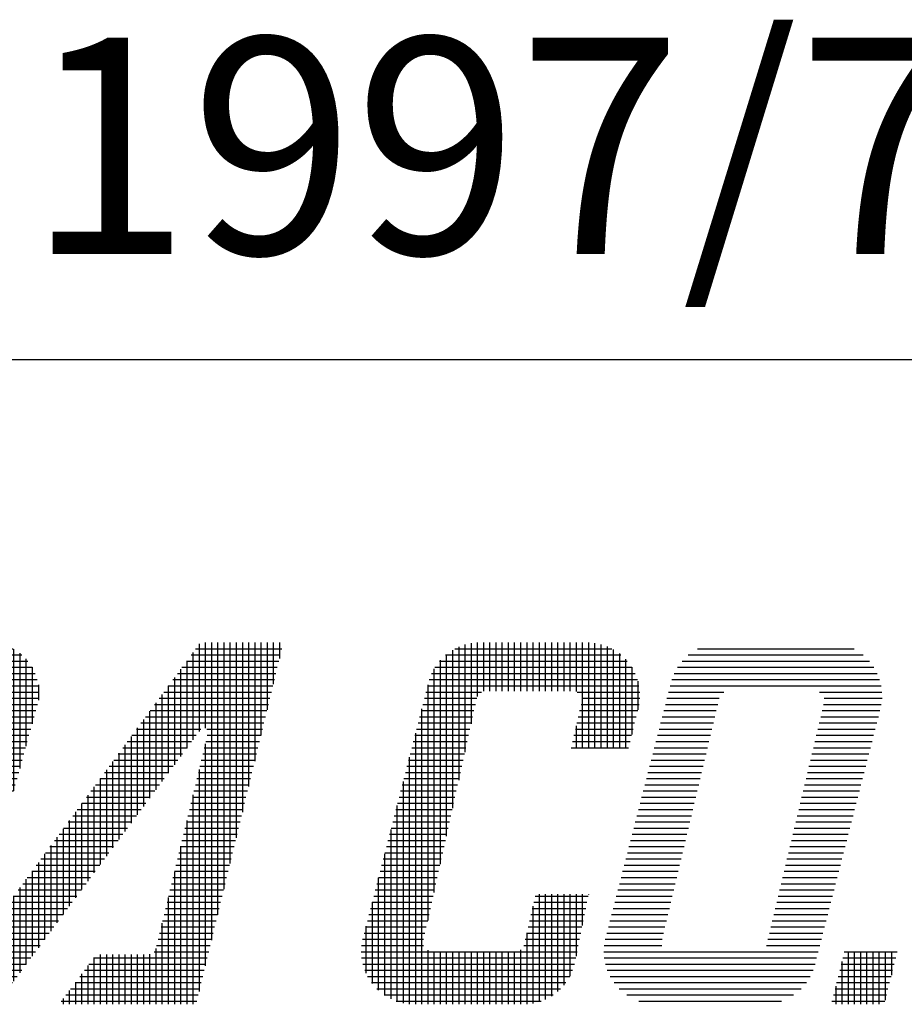
# Model space of a CAD drawing. Extents: x 0 to 2348, y 0 to 1511.
# Drawn here: x 1632 to 1703, y 63 to 143 of the extents above; entities that cross this region are included whole.
import ezdxf
from ezdxf.enums import TextEntityAlignment as Align

# ---------------------------------------------------------------- set-up
doc = ezdxf.new("R2010")
doc.units = 0
doc.header["$LTSCALE"] = 5
doc.layers.get('0').update_dxf_attribs({"linetype": 'CONTINUOUS'})
doc.layers.add('AM_0', color=7, linetype='CONTINUOUS')
doc.layers.add('AM_BOR', color=7, linetype='CONTINUOUS')
doc.styles.get("Standard").update_dxf_attribs({"font": 'isocp.shx', "bigfont": 'EXTFONT.SHX'})
doc.styles.add('TATE', font='ISOCP.SHX', dxfattribs={"bigfont": 'EXTFONT.SHX'})

# ---------------------------------------------------------------- blocks, each defined once
blk = doc.blocks.new('KOZU0032')
at = {"color": 7, "linetype": 'CONTINUOUS'}
for p, q in [((-96.85456, 18.320003), (-93.792159, 18.320006)), ((-96.821226, 18.420003), (-94.18492, 18.420006)), ((-96.78492, 18.420593), (-96.784919, 17.613457)), ((-96.68492, 18.420593), (-96.684919, 17.613457)), ((-96.58492, 18.420593), (-96.584919, 17.613457)), ((-96.48492, 18.420593), (-96.484919, 17.613457)), ((-96.38492, 18.420593), (-96.384919, 17.613457)), ((-96.28492, 18.420593), (-96.284919, 17.613457)), ((-96.18492, 18.420593), (-96.184919, 17.613457)), ((-96.08492, 18.420593), (-96.084919, 17.613457)), ((-95.98492, 18.420593), (-95.984919, 17.613457)), ((-95.88492, 18.420593), (-95.884919, 17.613457)), ((-95.78492, 18.420593), (-95.784919, 17.613457)), ((-95.68492, 18.420593), (-95.684919, 17.613457)), ((-95.58492, 18.420593), (-95.584919, 17.613457)), ((-95.48492, 18.420593), (-95.484919, 17.613457)), ((-95.38492, 18.420593), (-95.384919, 17.613457)), ((-95.28492, 18.420593), (-95.284919, 17.613457)), ((-95.18492, 18.420593), (-95.184919, 17.613457)), ((-95.08492, 18.420593), (-95.084919, 17.613457)), ((-94.98492, 18.420593), (-94.984919, 17.613457)), ((-94.88492, 18.420593), (-94.884919, 17.613457)), ((-94.78492, 18.420593), (-94.784919, 17.613457)), ((-94.68492, 18.420593), (-94.684919, 17.613457)), ((-94.58492, 18.420593), (-94.584919, 17.613457)), ((-94.48492, 18.420593), (-94.484919, 17.613457)), ((-94.38492, 18.420593), (-94.384919, 17.613457)), ((-94.28492, 18.420593), (-94.284919, 17.613457)), ((-94.18492, 18.420593), (-94.184917, 15.380476)), ((-94.08492, 18.414689), (-94.084917, 15.453676)), ((-93.98492, 18.396072), (-93.984917, 15.556131)), ((-93.88492, 18.363789), (-93.884917, 15.712391)), ((-93.78492, 18.31596), (-93.784917, 16.022684)), ((-90.841558, 18.320009), (-89.446573, 18.320011)), ((-90.78492, 18.396952), (-90.784918, 16.982099)), ((-90.68492, 18.420593), (-90.684918, 17.035058)), ((-90.58492, 18.420593), (-90.584915, 13.60401)), ((-90.48492, 18.420593), (-90.484915, 14.018295)), ((-90.38492, 18.420593), (-90.384916, 14.43258)), ((-90.28492, 18.420593), (-90.284916, 14.846866)), ((-90.18492, 18.420593), (-90.184917, 15.261151)), ((-90.08492, 18.420593), (-90.084917, 15.675436)), ((-89.98492, 18.420593), (-89.984917, 16.089721)), ((-89.88492, 18.420593), (-89.884918, 16.504006)), ((-89.78492, 18.420593), (-89.784918, 16.918291)), ((-89.68492, 18.420593), (-89.684919, 17.332576)), ((-89.58492, 18.420593), (-89.584919, 17.746862)), ((-89.48492, 18.420593), (-89.484919, 18.161147)), ((-96.887894, 18.220003), (-93.64985, 18.220007)), ((-96.88492, 18.228927), (-96.884919, 17.613457)), ((-93.68492, 18.249085), (-93.684918, 16.384216)), ((-93.58492, 18.156168), (-93.584918, 16.745748)), ((-90.915169, 18.220009), (-89.470711, 18.220011)), ((-90.88492, 18.261103), (-90.884918, 16.847484)), ((-96.954562, 18.020003), (-93.485088, 18.020007)), ((-96.921228, 18.120003), (-93.553967, 18.120007)), ((-93.484919, 18.019717), (-93.484918, 17.10728)), ((-91.062392, 18.020009), (-89.518987, 18.020011)), ((-90.98878, 18.120009), (-89.494849, 18.120011)), ((-90.984919, 18.125254), (-90.984918, 16.712869)), ((-96.987896, 17.920003), (-93.435702, 17.920007)), ((-96.984919, 17.928933), (-96.984919, 17.613457)), ((-91.184919, 17.853557), (-91.184918, 16.443638)), ((-91.136003, 17.920009), (-89.543125, 17.920011)), ((-91.084919, 17.989406), (-91.084918, 16.578253)), ((-97.054564, 17.720003), (-93.382286, 17.720007)), ((-97.02123, 17.820003), (-93.402098, 17.820007)), ((-93.384919, 17.738193), (-93.384919, 17.488722)), ((-91.284919, 17.717708), (-91.284918, 16.309023)), ((-91.283225, 17.720009), (-89.5914, 17.720011)), ((-91.209614, 17.820009), (-89.567262, 17.820011)), ((-97.087898, 17.620003), (-93.375249, 17.620007)), ((-97.084919, 17.62894), (-97.084919, 17.613457)), ((-94.289484, 17.520006), (-93.38065, 17.520007)), ((-94.284919, 17.537507), (-94.284917, 15.327784)), ((-91.430448, 17.520009), (-89.639676, 17.520011)), ((-91.384919, 17.581859), (-91.384918, 16.174408)), ((-91.356837, 17.620009), (-89.615538, 17.620011)), ((-94.315571, 17.420006), (-93.398748, 17.420007)), ((-91.504059, 17.420009), (-89.663814, 17.420011)), ((-91.484919, 17.44601), (-91.484917, 16.039793)), ((-94.367745, 17.220006), (-93.453738, 17.220007)), ((-94.341658, 17.320006), (-93.426078, 17.320007)), ((-91.651281, 17.220009), (-89.71209, 17.220011)), ((-91.584919, 17.310162), (-91.584917, 15.905177)), ((-91.57767, 17.320009), (-89.687952, 17.320011)), ((-94.393832, 17.120006), (-93.481398, 17.120007)), ((-94.384919, 17.154173), (-94.384917, 15.289426)), ((-91.724893, 17.120009), (-89.736228, 17.120011)), ((-91.684919, 17.174313), (-91.684917, 15.770562)), ((-94.446005, 16.920006), (-93.536718, 16.920007)), ((-94.419918, 17.020006), (-93.509058, 17.020007)), ((-91.884918, 16.902615), (-91.884917, 15.501332)), ((-91.872115, 16.920008), (-90.831042, 16.920009)), ((-91.798504, 17.020008), (-90.755755, 17.020009)), ((-91.784918, 17.038464), (-91.784917, 15.635947)), ((-90.66136, 17.02001), (-89.760365, 17.02001)), ((-90.651935, 16.92001), (-89.784503, 16.92001)), ((-94.484918, 16.770838), (-94.484914, 12.568861)), ((-94.472092, 16.820006), (-93.564378, 16.820007)), ((-91.984918, 16.766766), (-91.984917, 15.366717)), ((-91.945726, 16.820008), (-90.905328, 16.820009)), ((-90.684918, 16.783364), (-90.684915, 13.189725)), ((-90.676073, 16.82001), (-89.808641, 16.82001)), ((-94.524265, 16.620006), (-93.619698, 16.620007)), ((-94.498179, 16.720006), (-93.592038, 16.720007)), ((-92.092949, 16.620008), (-91.053899, 16.620009)), ((-92.084918, 16.630918), (-92.084917, 15.232101)), ((-92.019337, 16.720008), (-90.979614, 16.720009)), ((-90.724349, 16.62001), (-89.856917, 16.62001)), ((-90.700211, 16.72001), (-89.832779, 16.72001)), ((-94.576439, 16.420006), (-93.675018, 16.420007)), ((-94.550352, 16.520006), (-93.647358, 16.520007)), ((-92.240171, 16.420008), (-91.202471, 16.420009)), ((-92.184918, 16.495069), (-92.184916, 15.097486)), ((-92.16656, 16.520008), (-91.128185, 16.520009)), ((-90.772624, 16.420009), (-89.905193, 16.42001)), ((-90.748487, 16.520009), (-89.881055, 16.52001)), ((-94.602526, 16.320006), (-93.702678, 16.320007)), ((-94.584918, 16.387503), (-94.584914, 12.568861)), ((-92.313782, 16.320008), (-91.276757, 16.320009)), ((-92.284918, 16.35922), (-92.284916, 14.962871)), ((-90.796762, 16.320009), (-89.92933, 16.32001)), ((-90.784918, 16.369081), (-90.784914, 12.77544)), ((-94.654699, 16.120006), (-93.757998, 16.120006)), ((-94.628613, 16.220006), (-93.730338, 16.220006)), ((-92.484917, 16.087523), (-92.484916, 14.693641)), ((-92.461005, 16.120008), (-91.425328, 16.120009)), ((-92.387393, 16.220008), (-91.351042, 16.220009)), ((-92.384918, 16.223371), (-92.384916, 14.828256)), ((-90.845038, 16.120009), (-89.977606, 16.12001)), ((-90.8209, 16.220009), (-89.953468, 16.22001)), ((-97.504363, 16.020003), (-93.785658, 16.020006)), ((-97.484917, 16.066448), (-97.484914, 12.568861)), ((-97.384917, 16.066448), (-97.384914, 12.568861)), ((-97.284917, 16.066448), (-97.284914, 12.898679)), ((-97.184917, 16.066448), (-97.184915, 13.343122)), ((-97.084917, 16.066448), (-97.084915, 13.787565)), ((-96.984917, 16.066448), (-96.984916, 14.232008)), ((-96.884917, 16.066448), (-96.884916, 14.676451)), ((-96.784917, 16.066448), (-96.784917, 15.117807)), ((-96.684917, 16.066448), (-96.684917, 15.236827)), ((-96.584917, 16.066448), (-96.584917, 15.259313)), ((-96.484917, 16.066448), (-96.484917, 15.259313)), ((-96.384917, 16.066448), (-96.384917, 15.259312)), ((-96.284917, 16.066448), (-96.284917, 15.259312)), ((-96.184917, 16.066448), (-96.184917, 15.259312)), ((-96.084917, 16.066448), (-96.084917, 15.259312)), ((-95.984917, 16.066448), (-95.984917, 15.259312)), ((-95.884917, 16.066448), (-95.884917, 15.259312)), ((-95.784917, 16.066448), (-95.784917, 15.259312)), ((-95.684917, 16.066448), (-95.684917, 15.259312)), ((-95.584917, 16.066448), (-95.584917, 15.259217)), ((-95.484917, 16.066448), (-95.484917, 15.229076)), ((-95.384917, 16.066448), (-95.384916, 15.022963)), ((-95.284917, 16.066448), (-95.284915, 14.022964)), ((-95.184917, 16.066448), (-95.184914, 13.022965)), ((-95.084917, 16.066448), (-95.084914, 12.56886)), ((-94.984917, 16.066448), (-94.984914, 12.56886)), ((-94.884917, 16.066448), (-94.884914, 12.56886)), ((-94.784917, 16.066448), (-94.784914, 12.56886)), ((-94.684917, 16.066448), (-94.684914, 12.56886)), ((-92.584917, 15.951674), (-92.584916, 14.559026)), ((-92.534616, 16.020008), (-91.499614, 16.020009)), ((-90.884917, 15.954797), (-90.884914, 12.568861)), ((-90.869176, 16.020009), (-90.001744, 16.02001)), ((-97.550517, 15.820003), (-93.84166, 15.820006)), ((-97.52744, 15.920003), (-93.813318, 15.920006)), ((-92.684917, 15.815825), (-92.684916, 14.42441)), ((-92.681838, 15.820008), (-91.648186, 15.820009)), ((-92.608227, 15.920008), (-91.5739, 15.920009)), ((-90.917452, 15.820009), (-90.05002, 15.82001)), ((-90.893314, 15.920009), (-90.025882, 15.92001)), ((-97.596671, 15.620003), (-93.937826, 15.620006)), ((-97.584917, 15.670935), (-97.584914, 12.568861)), ((-97.573594, 15.720003), (-93.881249, 15.720006)), ((-92.829061, 15.620007), (-91.796757, 15.620008)), ((-92.784917, 15.679976), (-92.784916, 14.289795)), ((-92.75545, 15.720007), (-91.722471, 15.720008)), ((-90.965728, 15.620009), (-90.098296, 15.62001)), ((-90.94159, 15.720009), (-90.074158, 15.72001)), ((-97.619748, 15.520003), (-94.016225, 15.520006)), ((-92.902672, 15.520007), (-91.871043, 15.520008)), ((-92.884917, 15.544127), (-92.884916, 14.15518)), ((-90.989866, 15.520009), (-90.122433, 15.52001)), ((-90.984917, 15.540514), (-90.984914, 12.568861)), ((-97.665902, 15.320003), (-94.303183, 15.320006)), ((-97.642825, 15.420003), (-94.126951, 15.420006)), ((-93.049894, 15.320007), (-92.019614, 15.320008)), ((-92.984917, 15.408279), (-92.984915, 14.020565)), ((-92.976283, 15.420007), (-91.945329, 15.420008)), ((-91.038142, 15.320009), (-90.170709, 15.32001)), ((-91.014004, 15.420009), (-90.146571, 15.42001)), ((-97.688979, 15.220003), (-96.712008, 15.220003)), ((-97.684917, 15.237604), (-97.684914, 12.568861)), ((-95.471504, 15.220005), (-94.44925, 15.220006)), ((-93.184917, 15.136581), (-93.184915, 13.751334)), ((-93.123506, 15.220007), (-92.0939, 15.220008)), ((-93.084917, 15.27243), (-93.084915, 13.88595)), ((-91.06228, 15.220009), (-90.194847, 15.22001)), ((-97.735132, 15.020002), (-96.807617, 15.020003)), ((-97.712055, 15.120002), (-96.784215, 15.120003)), ((-95.399295, 15.120005), (-94.455745, 15.120006)), ((-95.384621, 15.020005), (-94.447745, 15.020006)), ((-93.284916, 15.000732), (-93.284915, 13.616719)), ((-93.270728, 15.020007), (-92.242472, 15.020008)), ((-93.197117, 15.120007), (-92.168186, 15.120008)), ((-91.110556, 15.020009), (-90.243123, 15.02001)), ((-91.086418, 15.120009), (-90.218985, 15.12001)), ((-91.084916, 15.126231), (-91.084914, 12.568861)), ((-97.781286, 14.820002), (-96.852617, 14.820003)), ((-97.758209, 14.920002), (-96.830117, 14.920003)), ((-95.37462, 14.920005), (-94.439746, 14.920006)), ((-95.36462, 14.820005), (-94.431746, 14.820006)), ((-93.41795, 14.820007), (-92.391043, 14.820008)), ((-93.384916, 14.864883), (-93.384915, 13.482104)), ((-93.344339, 14.920007), (-92.316758, 14.920008)), ((-91.158832, 14.820009), (-90.291399, 14.82001)), ((-91.134694, 14.920009), (-90.267261, 14.92001)), ((-97.804363, 14.720002), (-96.875117, 14.720003)), ((-97.784916, 14.804273), (-97.784914, 12.568861)), ((-95.35462, 14.720005), (-94.423746, 14.720006)), ((-93.491562, 14.720007), (-92.465329, 14.720008)), ((-93.484916, 14.729035), (-93.484915, 13.347489)), ((-91.184916, 14.711948), (-91.184914, 12.568861)), ((-91.18297, 14.720009), (-90.315536, 14.72001)), ((-97.850517, 14.520002), (-96.920117, 14.520003)), ((-97.82744, 14.620002), (-96.897617, 14.620003)), ((-95.34462, 14.620005), (-94.415746, 14.620006)), ((-95.33462, 14.520005), (-94.407746, 14.520006)), ((-93.638784, 14.520007), (-92.613901, 14.520008)), ((-93.584916, 14.593186), (-93.584915, 13.212874)), ((-93.565173, 14.620007), (-92.539615, 14.620008)), ((-91.231246, 14.520009), (-90.363812, 14.52001)), ((-91.207108, 14.620009), (-90.339674, 14.62001)), ((-97.884916, 14.370942), (-97.884914, 12.56886)), ((-97.873594, 14.420002), (-96.942617, 14.420003)), ((-95.32462, 14.420005), (-94.399746, 14.420006)), ((-93.712395, 14.420006), (-92.688186, 14.420008)), ((-93.684916, 14.457337), (-93.684914, 13.078258)), ((-91.255384, 14.420009), (-90.38795, 14.42001)), ((-97.919748, 14.220002), (-96.987617, 14.220003)), ((-97.896671, 14.320002), (-96.965117, 14.320003)), ((-95.31462, 14.320005), (-94.391746, 14.320006)), ((-95.30462, 14.220005), (-94.383746, 14.220006)), ((-94.384916, 14.234626), (-94.384914, 12.568861)), ((-93.884916, 14.185639), (-93.884914, 12.809028)), ((-93.859618, 14.220006), (-92.836758, 14.220007)), ((-93.786007, 14.320006), (-92.762472, 14.320007)), ((-93.784916, 14.321488), (-93.784914, 12.943643)), ((-91.30366, 14.220009), (-90.436226, 14.22001)), ((-91.284916, 14.297665), (-91.284914, 12.568861)), ((-91.279522, 14.320009), (-90.412088, 14.32001)), ((-97.965902, 14.020002), (-97.032617, 14.020003)), ((-97.942825, 14.120002), (-97.010117, 14.120003)), ((-95.29462, 14.120005), (-94.375746, 14.120006)), ((-95.28462, 14.020005), (-94.367746, 14.020006)), ((-94.00684, 14.020006), (-92.98533, 14.020007)), ((-93.984915, 14.049791), (-93.984914, 12.674413)), ((-93.933229, 14.120006), (-92.911044, 14.120007)), ((-91.351936, 14.020009), (-90.484502, 14.02001)), ((-91.327798, 14.120009), (-90.460364, 14.12001)), ((-97.988979, 13.920002), (-97.055117, 13.920003)), ((-97.984915, 13.937611), (-97.984914, 12.56886)), ((-95.274619, 13.920005), (-94.359746, 13.920006)), ((-94.084915, 13.913942), (-94.084914, 12.568861)), ((-94.080451, 13.920006), (-93.059615, 13.920007)), ((-91.384915, 13.883382), (-91.384914, 12.568861)), ((-91.376074, 13.920009), (-90.508639, 13.92001)), ((-98.035133, 13.720002), (-97.100117, 13.720003)), ((-98.012056, 13.820002), (-97.077617, 13.820003)), ((-95.264619, 13.820005), (-94.351746, 13.820006)), ((-95.254619, 13.720005), (-94.331587, 13.720006)), ((-94.2278, 13.720006), (-93.208187, 13.720007)), ((-94.184915, 13.778093), (-94.184914, 12.568861)), ((-94.154063, 13.820006), (-93.133901, 13.820007)), ((-91.42435, 13.720009), (-90.556915, 13.72001)), ((-91.400212, 13.820009), (-90.532777, 13.82001)), ((-98.05821, 13.620002), (-97.122617, 13.620003)), ((-95.244619, 13.620005), (-93.282473, 13.620007)), ((-94.284915, 13.69574), (-94.284914, 12.568861)), ((-91.448488, 13.620009), (-90.581053, 13.62001)), ((-98.104364, 13.420002), (-97.167617, 13.420003)), ((-98.084915, 13.50428), (-98.084914, 12.56886)), ((-98.081287, 13.520002), (-97.145117, 13.520003)), ((-95.234619, 13.520005), (-93.356758, 13.520007)), ((-95.224619, 13.420005), (-93.431044, 13.420007)), ((-91.584915, 13.379028), (-91.584914, 12.568861)), ((-91.513792, 13.420009), (-90.629329, 13.42001)), ((-91.484915, 13.470387), (-91.484914, 12.568861)), ((-91.472626, 13.520009), (-90.605191, 13.52001)), ((-98.150518, 13.220002), (-97.212617, 13.220003)), ((-98.127441, 13.320002), (-97.190117, 13.320003)), ((-95.214619, 13.320005), (-93.50533, 13.320007)), ((-95.204619, 13.220005), (-93.579616, 13.220007)), ((-92.566041, 13.220008), (-90.677604, 13.22001)), ((-92.491042, 13.320008), (-90.653467, 13.32001)), ((-92.484915, 13.328177), (-92.484914, 12.568861)), ((-92.384915, 13.375996), (-92.384914, 12.568861)), ((-92.284915, 13.375996), (-92.284914, 12.568861)), ((-92.184915, 13.375996), (-92.184914, 12.568861)), ((-92.084915, 13.375996), (-92.084914, 12.568861)), ((-91.984915, 13.375996), (-91.984914, 12.568861)), ((-91.884915, 13.375996), (-91.884914, 12.568861)), ((-91.784915, 13.375996), (-91.784914, 12.568861)), ((-91.684915, 13.375997), (-91.684914, 12.568861)), ((-98.184915, 13.070949), (-98.184914, 12.56886)), ((-98.173595, 13.120002), (-97.235116, 13.120003)), ((-95.194619, 13.120005), (-93.653902, 13.120007)), ((-92.684914, 13.061509), (-92.684914, 12.568861)), ((-92.641041, 13.120008), (-90.701742, 13.120009)), ((-92.584915, 13.194843), (-92.584914, 12.568861)), ((-98.219748, 12.920002), (-97.280116, 12.920003)), ((-98.196671, 13.020002), (-97.257616, 13.020003)), ((-95.184618, 13.020005), (-93.728187, 13.020006)), ((-95.174618, 12.920005), (-93.802473, 12.920006)), ((-92.79104, 12.920007), (-90.750018, 12.920009)), ((-92.784914, 12.928175), (-92.784914, 12.568861)), ((-92.71604, 13.020007), (-90.72588, 13.020009)), ((-98.242825, 12.820002), (-97.302616, 12.820003)), ((-95.164618, 12.820005), (-93.876759, 12.820006)), ((-92.884914, 12.794841), (-92.884914, 12.568861)), ((-92.866039, 12.820007), (-90.774156, 12.820009)), ((-98.288979, 12.620002), (-97.347616, 12.620003)), ((-98.284914, 12.637618), (-98.284914, 12.56886)), ((-98.265902, 12.720002), (-97.325116, 12.720003)), ((-95.154618, 12.720005), (-93.951045, 12.720006)), ((-95.144618, 12.620005), (-94.02533, 12.620006)), ((-93.016038, 12.620007), (-90.822432, 12.620009)), ((-92.984914, 12.661506), (-92.984914, 12.568861)), ((-92.941039, 12.720007), (-90.798294, 12.720009))]:
    blk.add_line(p, q, dxfattribs=at)
blk = doc.blocks.new('KOZU0039')
at = {"color": 7, "linetype": 'CONTINUOUS'}
for p, q in [((-80.34578, 13.42002), (-79.489427, 13.420021)), ((-80.284915, 13.425212), (-80.284914, 12.568861)), ((-80.184915, 13.425212), (-80.184914, 12.568861)), ((-80.084915, 13.425212), (-80.084914, 12.568861)), ((-79.984915, 13.425212), (-79.984914, 12.568861)), ((-79.884915, 13.425212), (-79.884914, 12.568861)), ((-79.784915, 13.425212), (-79.784914, 12.568861)), ((-79.684915, 13.425212), (-79.684914, 12.638102)), ((-79.584915, 13.425212), (-79.584914, 13.038085)), ((-80.395779, 13.22002), (-79.539428, 13.220021)), ((-80.384914, 13.263479), (-80.384914, 12.568861)), ((-80.37078, 13.32002), (-79.514427, 13.320021)), ((-80.420778, 13.12002), (-79.564429, 13.120021)), ((-80.470776, 12.92002), (-79.614431, 12.920021)), ((-80.445777, 13.02002), (-79.58943, 13.020021)), ((-80.495776, 12.82002), (-79.639432, 12.820021)), ((-80.484914, 12.863467), (-80.484914, 12.568861)), ((-80.545774, 12.62002), (-79.689434, 12.62002)), ((-80.520775, 12.72002), (-79.664433, 12.720021))]:
    blk.add_line(p, q, dxfattribs=at)
blk = doc.blocks.new('KOZU0038')
at = {"color": 7, "linetype": 'CONTINUOUS'}
for p, q in [((-82.72289, 18.320018), (-80.188766, 18.32002)), ((-82.870945, 18.220017), (-80.04071, 18.22002)), ((-83.045209, 18.020017), (-79.866445, 18.02002)), ((-82.971721, 18.120017), (-79.939933, 18.12002)), ((-83.09917, 17.920017), (-79.812483, 17.92002)), ((-83.164311, 17.720017), (-79.749367, 17.72002)), ((-83.137483, 17.820017), (-79.77417, 17.82002)), ((-83.21553, 17.520017), (-82.370062, 17.520018)), ((-83.189921, 17.620017), (-82.294669, 17.620018)), ((-80.745632, 17.62002), (-79.736898, 17.620021)), ((-80.670365, 17.52002), (-79.736222, 17.520021)), ((-83.24114, 17.420017), (-82.393791, 17.420018)), ((-80.681085, 17.42002), (-79.747312, 17.42002)), ((-83.29236, 17.220017), (-82.441249, 17.220018)), ((-83.26675, 17.320017), (-82.41752, 17.320018)), ((-80.728543, 17.22002), (-79.795601, 17.22002)), ((-80.704814, 17.32002), (-79.769991, 17.32002)), ((-83.31797, 17.120017), (-82.464978, 17.120018)), ((-80.752272, 17.120019), (-79.82121, 17.12002)), ((-83.369189, 16.920017), (-82.512437, 16.920018)), ((-83.343579, 17.020017), (-82.488707, 17.020018)), ((-80.79973, 16.920019), (-79.872429, 16.92002)), ((-80.776001, 17.020019), (-79.84682, 17.02002)), ((-83.394799, 16.820017), (-82.536166, 16.820018)), ((-80.823459, 16.820019), (-79.898039, 16.82002)), ((-83.446019, 16.620017), (-82.583624, 16.620018)), ((-83.420409, 16.720017), (-82.559895, 16.720018)), ((-80.870917, 16.620019), (-79.949258, 16.62002)), ((-80.847188, 16.720019), (-79.923648, 16.72002)), ((-83.497238, 16.420017), (-82.631082, 16.420018)), ((-83.471628, 16.520017), (-82.607353, 16.520018)), ((-80.918376, 16.420019), (-80.000477, 16.42002)), ((-80.894646, 16.520019), (-79.974867, 16.52002)), ((-83.522848, 16.320017), (-82.654811, 16.320018)), ((-80.942105, 16.320019), (-80.026086, 16.32002)), ((-83.574068, 16.120017), (-82.702269, 16.120018)), ((-83.548458, 16.220017), (-82.67854, 16.220018)), ((-80.989563, 16.120019), (-80.077305, 16.12002)), ((-80.965834, 16.220019), (-80.051695, 16.22002)), ((-83.599677, 16.020017), (-82.725998, 16.020017)), ((-81.013292, 16.020019), (-80.102914, 16.02002)), ((-83.650897, 15.820017), (-82.773456, 15.820017)), ((-83.625287, 15.920017), (-82.749727, 15.920017)), ((-81.06075, 15.820019), (-80.154133, 15.82002)), ((-81.037021, 15.920019), (-80.128524, 15.92002)), ((-83.702117, 15.620017), (-82.820914, 15.620017)), ((-83.676507, 15.720017), (-82.797185, 15.720017)), ((-81.108208, 15.620019), (-80.205352, 15.62002)), ((-81.084479, 15.720019), (-80.179743, 15.72002)), ((-83.727727, 15.520016), (-82.844643, 15.520017)), ((-81.131937, 15.520019), (-80.230962, 15.52002)), ((-83.778946, 15.320016), (-82.892101, 15.320017)), ((-83.753336, 15.420016), (-82.868372, 15.420017)), ((-81.179395, 15.320019), (-80.282181, 15.32002)), ((-81.155666, 15.420019), (-80.256571, 15.42002)), ((-83.804556, 15.220016), (-82.91583, 15.220017)), ((-81.203124, 15.220019), (-80.30779, 15.22002)), ((-83.855776, 15.020016), (-82.963288, 15.020017)), ((-83.830166, 15.120016), (-82.939559, 15.120017)), ((-81.250582, 15.020019), (-80.359009, 15.02002)), ((-81.226853, 15.120019), (-80.333399, 15.12002)), ((-83.906995, 14.820016), (-83.010746, 14.820017)), ((-83.881385, 14.920016), (-82.987017, 14.920017)), ((-81.29804, 14.820019), (-80.410228, 14.82002)), ((-81.274311, 14.920019), (-80.384618, 14.92002)), ((-83.932605, 14.720016), (-83.034475, 14.720017)), ((-81.321769, 14.720019), (-80.435837, 14.72002)), ((-83.983825, 14.520016), (-83.081933, 14.520017)), ((-83.958215, 14.620016), (-83.058204, 14.620017)), ((-81.369227, 14.520019), (-80.487056, 14.52002)), ((-81.345498, 14.620019), (-80.461447, 14.62002)), ((-84.009434, 14.420016), (-83.105662, 14.420017)), ((-81.392956, 14.420019), (-80.512666, 14.42002)), ((-84.060654, 14.220016), (-83.153121, 14.220017)), ((-84.035044, 14.320016), (-83.129391, 14.320017)), ((-81.440414, 14.220019), (-80.563885, 14.22002)), ((-81.416685, 14.320019), (-80.538275, 14.32002)), ((-84.111874, 14.020016), (-83.200579, 14.020017)), ((-84.086264, 14.120016), (-83.17685, 14.120017)), ((-81.487872, 14.020019), (-80.615103, 14.02002)), ((-81.464143, 14.120019), (-80.589494, 14.12002)), ((-84.137483, 13.920016), (-83.224308, 13.920017)), ((-81.511601, 13.920019), (-80.640713, 13.92002)), ((-84.188703, 13.720016), (-83.271766, 13.720017)), ((-84.163093, 13.820016), (-83.248037, 13.820017)), ((-81.55906, 13.720019), (-80.691932, 13.720019)), ((-81.53533, 13.820019), (-80.666322, 13.82002)), ((-84.214118, 13.620016), (-83.295495, 13.620017)), ((-81.582789, 13.620019), (-80.717541, 13.620019)), ((-84.236554, 13.420016), (-80.76876, 13.420019)), ((-84.231306, 13.520016), (-83.295603, 13.520017)), ((-81.607396, 13.520019), (-80.743151, 13.520019)), ((-84.230084, 13.320016), (-80.79437, 13.320019)), ((-84.211622, 13.220016), (-80.819979, 13.220019)), ((-84.180339, 13.120016), (-80.851307, 13.120019)), ((-84.134641, 13.020016), (-80.897004, 13.020019)), ((-84.071677, 12.920016), (-80.959968, 12.920019)), ((-83.986086, 12.820016), (-81.045558, 12.820019)), ((-83.866054, 12.720016), (-81.165589, 12.720019)), ((-83.671762, 12.620017), (-81.359879, 12.620019))]:
    blk.add_line(p, q, dxfattribs=at)
blk = doc.blocks.new('KOZU0037')
at = {"color": 7, "linetype": 'CONTINUOUS'}
for p, q in [((-86.647832, 18.320014), (-84.107201, 18.320016)), ((-86.58492, 18.350308), (-86.584917, 16.195344)), ((-86.48492, 18.386344), (-86.484918, 16.649186)), ((-86.38492, 18.409112), (-86.384918, 17.103028)), ((-86.28492, 18.419671), (-86.284919, 17.547043)), ((-86.18492, 18.420593), (-86.184919, 17.63196)), ((-86.08492, 18.420593), (-86.084919, 17.635605)), ((-85.98492, 18.420593), (-85.984919, 17.635605)), ((-85.88492, 18.420593), (-85.884919, 17.635605)), ((-85.78492, 18.420593), (-85.784919, 17.635605)), ((-85.68492, 18.420593), (-85.684919, 17.635605)), ((-85.58492, 18.420593), (-85.584919, 17.635605)), ((-85.48492, 18.420593), (-85.484919, 17.635605)), ((-85.38492, 18.420593), (-85.384919, 17.635605)), ((-85.28492, 18.420593), (-85.284919, 17.635605)), ((-85.18492, 18.420593), (-85.184919, 17.635605)), ((-85.08492, 18.420593), (-85.084919, 17.635605)), ((-84.98492, 18.420593), (-84.984919, 17.635605)), ((-84.88492, 18.420593), (-84.884919, 17.635605)), ((-84.78492, 18.420593), (-84.784919, 17.635605)), ((-84.68492, 18.420593), (-84.684919, 17.626796)), ((-84.58492, 18.420593), (-84.584918, 16.707891)), ((-84.48492, 18.420231), (-84.484918, 16.707891)), ((-84.38492, 18.411429), (-84.384918, 16.707891)), ((-84.28492, 18.39052), (-84.284918, 16.707891)), ((-84.18492, 18.356545), (-84.184918, 16.707891)), ((-86.795884, 18.220013), (-83.959147, 18.220016)), ((-86.78492, 18.229068), (-86.784917, 15.287661)), ((-86.68492, 18.299052), (-86.684917, 15.741503)), ((-84.08492, 18.307716), (-84.084918, 16.707891)), ((-83.984919, 18.240824), (-83.984918, 16.707891)), ((-86.970146, 18.020013), (-83.784884, 18.020016)), ((-86.896659, 18.120013), (-83.858372, 18.120016)), ((-86.884919, 18.133488), (-86.884916, 14.833819)), ((-83.884919, 18.14971), (-83.884918, 16.707891)), ((-83.784919, 18.020072), (-83.784918, 16.933221)), ((-87.024106, 17.920013), (-83.730923, 17.920017)), ((-86.984919, 17.995621), (-86.984916, 14.379978)), ((-87.089254, 17.720013), (-83.667808, 17.720017)), ((-87.084919, 17.736939), (-87.084915, 13.926136)), ((-87.062418, 17.820013), (-83.69261, 17.820017)), ((-83.684919, 17.794002), (-83.684919, 17.333241)), ((-87.140473, 17.520013), (-86.29304, 17.520014)), ((-87.114864, 17.620013), (-86.217734, 17.620014)), ((-84.669422, 17.620016), (-83.65534, 17.620017)), ((-84.594162, 17.520016), (-83.654664, 17.520017)), ((-87.166083, 17.420013), (-86.315074, 17.420014)), ((-84.604624, 17.420016), (-83.665754, 17.420017)), ((-87.217303, 17.220013), (-86.359142, 17.220014)), ((-87.191693, 17.320013), (-86.337108, 17.320014)), ((-87.184919, 17.346465), (-87.184914, 12.568861)), ((-84.650779, 17.220016), (-83.713223, 17.220017)), ((-84.627701, 17.320016), (-83.688224, 17.320017)), ((-87.242913, 17.120013), (-86.381176, 17.120014)), ((-84.684918, 17.072086), (-84.684918, 16.707891)), ((-84.673857, 17.120016), (-83.738222, 17.120017)), ((-87.294132, 16.920013), (-86.425244, 16.920014)), ((-87.284918, 16.955991), (-87.284914, 12.568861)), ((-87.268522, 17.020013), (-86.40321, 17.020014)), ((-84.720013, 16.920016), (-83.788219, 16.920016)), ((-84.696935, 17.020016), (-83.76322, 17.020016)), ((-87.319742, 16.820013), (-86.447278, 16.820014)), ((-84.743091, 16.820015), (-83.813218, 16.820016)), ((-87.384918, 16.565517), (-87.384914, 12.572583)), ((-87.370962, 16.620013), (-86.491346, 16.620014)), ((-87.345352, 16.720013), (-86.469312, 16.720014)), ((-84.766169, 16.720015), (-83.838216, 16.720016)), ((-87.422181, 16.420013), (-86.535414, 16.420014)), ((-87.396571, 16.520013), (-86.51338, 16.520014)), ((-87.447791, 16.320013), (-86.557448, 16.320014)), ((-87.499011, 16.120013), (-86.601516, 16.120014)), ((-87.484917, 16.175043), (-87.484914, 12.587941)), ((-87.473401, 16.220013), (-86.579482, 16.220014)), ((-87.52462, 16.020013), (-86.62355, 16.020014)), ((-87.584917, 15.784569), (-87.584914, 12.615847)), ((-87.57584, 15.820013), (-86.667618, 15.820014)), ((-87.55023, 15.920013), (-86.645584, 15.920014)), ((-87.62706, 15.620013), (-86.711686, 15.620014)), ((-87.60145, 15.720013), (-86.689652, 15.720014)), ((-87.65267, 15.520013), (-86.73372, 15.520013)), ((-87.703889, 15.320013), (-86.777788, 15.320013)), ((-87.684917, 15.394095), (-87.684914, 12.657671)), ((-87.678279, 15.420013), (-86.755754, 15.420013)), ((-87.729499, 15.220012), (-86.799822, 15.220013)), ((-87.784916, 15.003621), (-87.784914, 12.71587)), ((-87.780719, 15.020012), (-86.84389, 15.020013)), ((-87.755109, 15.120012), (-86.821856, 15.120013)), ((-87.831938, 14.820012), (-86.887958, 14.820013)), ((-87.806328, 14.920012), (-86.865924, 14.920013)), ((-87.857548, 14.720012), (-86.909992, 14.720013)), ((-87.908768, 14.520012), (-86.95406, 14.520013)), ((-87.884916, 14.613148), (-87.884914, 12.794963)), ((-87.883158, 14.620012), (-86.932026, 14.620013)), ((-87.934377, 14.420012), (-86.976094, 14.420013)), ((-85.284916, 14.352926), (-85.284914, 12.608475)), ((-85.184916, 14.352926), (-85.184914, 12.647028)), ((-85.084916, 14.352926), (-85.084914, 12.701277)), ((-84.984916, 14.352926), (-84.984914, 12.775141)), ((-84.884916, 14.352926), (-84.884914, 12.876482)), ((-84.784916, 14.352926), (-84.784914, 13.025693)), ((-84.684916, 14.352926), (-84.684915, 13.345879)), ((-84.584916, 14.352926), (-84.584915, 13.845877)), ((-84.484916, 14.352926), (-84.484916, 14.345875)), ((-87.985597, 14.220012), (-87.020162, 14.220013)), ((-87.984916, 14.222674), (-87.984914, 12.904384)), ((-87.959987, 14.320012), (-86.998128, 14.320013)), ((-85.370533, 14.220015), (-84.510087, 14.220016)), ((-85.347454, 14.320015), (-84.490087, 14.320016)), ((-88.036817, 14.020012), (-87.06423, 14.020013)), ((-88.011207, 14.120012), (-87.042196, 14.120013)), ((-85.416689, 14.020015), (-84.550087, 14.020016)), ((-85.393611, 14.120015), (-84.530087, 14.120016)), ((-85.384915, 14.157693), (-85.384914, 12.583459)), ((-88.062427, 13.920012), (-87.086264, 13.920013)), ((-85.439767, 13.920015), (-84.570087, 13.920016)), ((-88.113646, 13.720012), (-87.130332, 13.720013)), ((-88.088036, 13.820012), (-87.108298, 13.820013)), ((-88.084915, 13.8322), (-88.084914, 13.071222)), ((-85.485924, 13.720015), (-84.610087, 13.720016)), ((-85.484915, 13.724386), (-85.484914, 12.57079)), ((-85.462846, 13.820015), (-84.590087, 13.820016)), ((-88.139053, 13.620012), (-87.152366, 13.620013)), ((-85.509002, 13.620015), (-84.630087, 13.620016)), ((-88.161488, 13.420012), (-84.670087, 13.420016)), ((-88.15624, 13.520012), (-87.152131, 13.520013)), ((-87.084915, 13.442034), (-87.084914, 12.568861)), ((-86.984915, 13.425212), (-86.984914, 12.568861)), ((-86.884915, 13.425212), (-86.884914, 12.568861)), ((-86.784915, 13.425212), (-86.784914, 12.568861)), ((-86.684915, 13.425212), (-86.684914, 12.568861)), ((-86.584915, 13.425212), (-86.584914, 12.568861)), ((-86.484915, 13.425212), (-86.484914, 12.568861)), ((-86.384915, 13.425212), (-86.384914, 12.568861)), ((-86.284915, 13.425212), (-86.284914, 12.568861)), ((-86.184915, 13.425212), (-86.184914, 12.568861)), ((-86.084915, 13.425212), (-86.084914, 12.568861)), ((-85.984915, 13.425212), (-85.984914, 12.568861)), ((-85.884915, 13.425212), (-85.884914, 12.568861)), ((-85.784915, 13.425212), (-85.784914, 12.568861)), ((-85.684915, 13.425212), (-85.684914, 12.568861)), ((-85.584915, 13.451529), (-85.584914, 12.568861)), ((-85.533056, 13.520015), (-84.650087, 13.520016)), ((-88.155018, 13.320012), (-84.690087, 13.320015)), ((-88.136555, 13.220012), (-84.710955, 13.220015)), ((-88.105272, 13.120012), (-84.742238, 13.120015)), ((-88.059573, 13.020012), (-84.787936, 13.020015)), ((-87.996608, 12.920012), (-84.850901, 12.920015)), ((-87.911016, 12.820012), (-84.936492, 12.820015)), ((-87.790983, 12.720012), (-85.056525, 12.720015)), ((-87.596685, 12.620013), (-85.25082, 12.620015))]:
    blk.add_line(p, q, dxfattribs=at)
blk = doc.blocks.new('KY_TITLE')
at = {"layer": 'AM_BOR', "color": 5, "linetype": 'CONTINUOUS'}
blk.add_line((-110, 15), (0, 15), dxfattribs=at)
at = {"layer": 'AM_BOR', "color": 7, "linetype": 'CONTINUOUS'}
for name in ['KOZU0032', 'KOZU0037', 'KOZU0038', 'KOZU0039']:
    blk.add_blockref(name, (10, -8), dxfattribs=at)
at = {"layer": 'AM_BOR', "color": 2}
for tag, height, p in [('HINMEI{12}', 5, (-27.25, 35.397)), ('HINMEI2{12}', 5, (-27.25, 22.25)), ('DATE{12}', 3.5, (-73.75, 18)), ('GEN-TITLE-SCA', 5, (-120.75, 13)), ('RAIREKI{2}', 4, (-5, 12))]:
    blk.add_attdef(tag, text='', height=height, dxfattribs=at).set_placement(p, align=Align.MIDDLE)
at = {"layer": 'AM_BOR', "color": 2, "style": 'TATE'}
blk.add_attdef('DESIGN{6}', text='', height=4, dxfattribs=at).set_placement((-103.062, 29), align=Align.MIDDLE)
at = {"layer": 'AM_BOR', "color": 2, "width": 1.3}
blk.add_attdef('ZUBAN{16}', (-50.759, 1.362), '', height=6, dxfattribs=at)
at = {"layer": 'AM_BOR', "color": 2}
blk.add_attdef('GU{15}', (-28.366, -2.756), '', height=2, dxfattribs=at)

msp = doc.modelspace()

# ---------------------------------------------------------------- block references
at = {"layer": 'AM_0'}
ref = msp.add_blockref('KY_TITLE', (2050.087, 40.323), dxfattribs=dict(at, xscale=5, yscale=5, zscale=5))
ref.add_attrib('DATE{12}', '1997/7/4', dxfattribs={"layer": 'AM_BOR', "color": 2, "height": 17.5}).set_placement((1681.337, 130.323), align=Align.MIDDLE)

doc.saveas('drawing.dxf')
